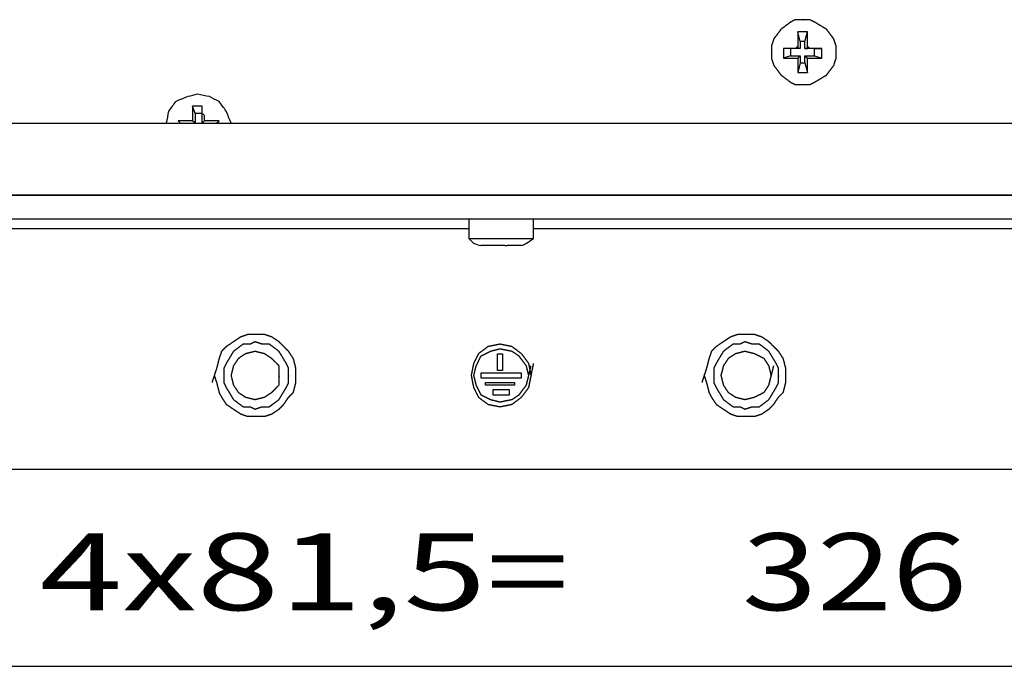
# Model space of a CAD drawing. Units: millimetres. Extents: x 0 to 595, y -1 to 420.
# Drawn here: x 152 to 186, y 59 to 82 of the extents above; entities that cross this region are included whole.
import ezdxf

# ---------------------------------------------------------------- set-up
doc = ezdxf.new("R2010")
doc.units = ezdxf.units.MM
doc.layers.add('3', color=7, linetype='CONTINUOUS', true_color=0xffffff)
doc.layers.add('4', color=7, linetype='CONTINUOUS', true_color=0xffffff)
doc.styles.add('DEFAULT', font='simplex.shx')

msp = doc.modelspace()

# ---------------------------------------------------------------- linework, layer by layer
at = {"layer": '3', "color": 7, "linetype": 'Continuous'}
for p, q in [((179, 81.083), (178.917, 81.417)), ((179.167, 81.083), (179.25, 81.417)), ((179, 81.083), (179, 80.833)), ((179.167, 81.083), (179, 81.083)), ((179.167, 80.833), (179.167, 81.083)), ((178.667, 80.833), (178.417, 80.833)), ((179, 80.833), (178.667, 80.833)), ((178.667, 80.833), (178.667, 80.583)), ((178.917, 80.917), (178.833, 80.833)), ((178.917, 80.833), (178.833, 80.833)), ((178.917, 80.917), (178.917, 80.833)), ((179, 80.833), (178.917, 80.833)), ((179.5, 80.833), (179.167, 80.833)), ((179.167, 80.833), (179.25, 80.833)), ((179.333, 80.833), (179.25, 80.917)), ((179.25, 80.833), (179.25, 80.917)), ((179.333, 80.833), (179.25, 80.833)), ((179.5, 80.833), (179.75, 80.833)), ((179.5, 80.583), (179.5, 80.833)), ((178.667, 80.583), (178.417, 80.5)), ((178.667, 80.583), (179, 80.583)), ((178.833, 80.5), (178.917, 80.5)), ((178.833, 80.5), (178.917, 80.5)), ((179, 80.583), (178.917, 80.5)), ((179, 80.333), (178.917, 80)), ((179, 80.583), (179, 80.333)), ((179, 80.333), (179.167, 80.333)), ((179.167, 80.333), (179.167, 80.583)), ((179.167, 80.583), (179.25, 80.5)), ((179.167, 80.583), (179.5, 80.583)), ((179.167, 80.333), (179.25, 80)), ((179.25, 80.5), (179.333, 80.5)), ((179.25, 80.5), (179.333, 80.5)), ((179.5, 80.583), (179.75, 80.5)), ((158, 78.583), (157.917, 78.833)), ((158, 78.583), (158, 78.25)), ((158.25, 78.583), (158, 78.583)), ((158.25, 78.583), (158.25, 78.833)), ((158.25, 78.25), (158.25, 78.583)), ((108.917, 78.25), (228.25, 78.25)), ((109, 78.25), (228.167, 78.25)), ((157.5, 78.25), (157.417, 78.333)), ((158, 78.25), (157.917, 78.333)), ((158.25, 78.25), (158.333, 78.333)), ((158.75, 78.25), (158.833, 78.333)), ((102, 75.75), (235.25, 75.75)), ((235.167, 75.75), (102.083, 75.75)), ((235.25, 74.917), (102, 74.917)), ((235.167, 74.917), (102.083, 74.917)), ((167.5, 74.917), (167.5, 74.25)), ((167.5, 74.917), (167.5, 74.25)), ((169.75, 74.25), (169.75, 74.917)), ((169.75, 74.25), (169.75, 74.917)), ((167.5, 74.583), (132.917, 74.583)), ((167.5, 74.583), (132.917, 74.583)), ((204.333, 74.583), (169.75, 74.583)), ((204.333, 74.583), (169.75, 74.583)), ((168.75, 74), (168.833, 74)), ((168.75, 74), (168.833, 74)), ((168.5, 69.667), (168.5, 70.25)), ((168.5, 70.25), (168.667, 70.25)), ((168.5, 70.25), (168.667, 70.25)), ((168.5, 69.667), (168.5, 70.25)), ((168.667, 70.25), (168.667, 69.667)), ((168.667, 70.25), (168.667, 69.667)), ((167.917, 69.583), (167.917, 69.417)), ((169.333, 69.583), (167.917, 69.583)), ((169.333, 69.583), (167.917, 69.583)), ((167.917, 69.583), (167.917, 69.417)), ((167.917, 69.417), (169.333, 69.417)), ((167.917, 69.417), (169.333, 69.417)), ((168.667, 69.667), (168.5, 69.667)), ((168.667, 69.667), (168.5, 69.667)), ((169.333, 69.417), (169.333, 69.583)), ((169.333, 69.417), (169.333, 69.583)), ((168.083, 69.25), (169.083, 69.25)), ((168.083, 69.167), (168.083, 69.25)), ((168.083, 69.25), (169.083, 69.25)), ((168.083, 69.167), (168.083, 69.25)), ((169.083, 69.167), (168.083, 69.167)), ((169.083, 69.167), (168.083, 69.167)), ((169.083, 69.25), (169.083, 69.167)), ((169.083, 69.25), (169.083, 69.167)), ((168.333, 69), (168.333, 68.833)), ((168.917, 69), (168.333, 69)), ((168.333, 69), (168.333, 68.833)), ((168.917, 69), (168.333, 69)), ((168.333, 68.833), (168.917, 68.833)), ((168.333, 68.833), (168.917, 68.833)), ((168.917, 68.833), (168.917, 69)), ((168.917, 68.833), (168.917, 69)), ((119.583, 66.25), (217.667, 66.25)), ((119.583, 66.25), (217.667, 66.25)), ((122.417, 59.417), (214.833, 59.417))]:
    msp.add_line(p, q, dxfattribs=at)
for points, knots in [([(179.167, 81.833), (179, 81.833), (178.917, 81.833), (178.833, 81.833), (178.778, 81.806), (178.722, 81.778), (178.667, 81.75), (178.556, 81.667), (178.444, 81.583), (178.333, 81.5), (178.25, 81.389), (178.167, 81.278), (178.083, 81.167), (178.056, 81.083), (178.028, 81), (178, 80.917), (178, 80.833), (178, 80.75), (178, 80.611), (178, 80.556), (178, 80.5), (178.028, 80.417), (178.056, 80.333), (178.083, 80.25), (178.167, 80.139), (178.25, 80.028), (178.333, 79.917), (178.444, 79.833), (178.556, 79.75), (178.667, 79.667), (178.722, 79.639), (178.778, 79.611), (178.833, 79.583), (178.917, 79.583), (179, 79.583), (179.167, 79.583), (179.25, 79.583), (179.333, 79.583), (179.389, 79.611), (179.444, 79.639), (179.5, 79.667), (179.639, 79.75), (179.778, 79.833), (179.917, 79.917), (180, 80.028), (180.083, 80.139), (180.167, 80.25), (180.194, 80.333), (180.222, 80.417), (180.25, 80.5), (180.25, 80.556), (180.25, 80.611), (180.25, 80.75), (180.25, 80.833), (180.25, 80.917), (180.222, 81), (180.194, 81.083), (180.167, 81.167), (180.083, 81.278), (180, 81.389), (179.917, 81.5), (179.778, 81.583), (179.639, 81.667), (179.5, 81.75), (179.444, 81.778), (179.389, 81.806), (179.333, 81.833), (179.25, 81.833), (179.167, 81.833), (179, 81.833)], [-0.035188, -0.035188, 0, 0, 0.035188, 0.035188, 0.035188, 0.061416, 0.061416, 0.061416, 0.120064, 0.120064, 0.120064, 0.178711, 0.178711, 0.178711, 0.215803, 0.215803, 0.215803, 0.250991, 0.250991, 0.27445, 0.27445, 0.27445, 0.311542, 0.311542, 0.311542, 0.37019, 0.37019, 0.37019, 0.428837, 0.428837, 0.428837, 0.455065, 0.455065, 0.455065, 0.490253, 0.490253, 0.525442, 0.525442, 0.525442, 0.55167, 0.55167, 0.55167, 0.620064, 0.620064, 0.620064, 0.678711, 0.678711, 0.678711, 0.715803, 0.715803, 0.715803, 0.739262, 0.739262, 0.77445, 0.77445, 0.77445, 0.811542, 0.811542, 0.811542, 0.87019, 0.87019, 0.87019, 0.938584, 0.938584, 0.938584, 0.964812, 0.964812, 0.964812, 1, 1, 1.035188, 1.035188]), ([(178.917, 81.417), (178.917, 81.361), (178.917, 81.306), (178.917, 81.222), (178.917, 81.194), (178.917, 81.139), (178.917, 81.111), (178.917, 81.056), (178.917, 81.028), (178.917, 80.972), (178.917, 80.944), (178.917, 80.917)], [0, 0, 0, 0, 0.333333, 0.333333, 0.5, 0.5, 0.666667, 0.666667, 0.833333, 0.833333, 1, 1, 1, 1]), ([(179.25, 81.417), (179.222, 81.417), (179.194, 81.417), (179.139, 81.417), (179.111, 81.417), (179.056, 81.417), (179.028, 81.417), (178.972, 81.417), (178.944, 81.417), (178.917, 81.417)], [0, 0, 0, 0, 0.25, 0.25, 0.5, 0.5, 0.75, 0.75, 1, 1, 1, 1]), ([(179.25, 80.917), (179.25, 80.944), (179.25, 80.972), (179.25, 81.028), (179.25, 81.056), (179.25, 81.111), (179.25, 81.139), (179.25, 81.194), (179.25, 81.222), (179.25, 81.306), (179.25, 81.361), (179.25, 81.417)], [0, 0, 0, 0, 0.166667, 0.166667, 0.333333, 0.333333, 0.5, 0.5, 0.666667, 0.666667, 1, 1, 1, 1]), ([(178.833, 80.833), (178.806, 80.833), (178.778, 80.833), (178.722, 80.833), (178.694, 80.833), (178.611, 80.833), (178.556, 80.833), (178.472, 80.833), (178.444, 80.833), (178.417, 80.833)], [0, 0, 0, 0, 0.2, 0.2, 0.4, 0.4, 0.8, 0.8, 1, 1, 1, 1]), ([(178.417, 80.833), (178.417, 80.806), (178.417, 80.778), (178.417, 80.722), (178.417, 80.694), (178.417, 80.639), (178.417, 80.611), (178.417, 80.556), (178.417, 80.528), (178.417, 80.5)], [0, 0, 0, 0, 0.25, 0.25, 0.5, 0.5, 0.75, 0.75, 1, 1, 1, 1]), ([(179.75, 80.833), (179.722, 80.833), (179.694, 80.833), (179.639, 80.833), (179.611, 80.833), (179.556, 80.833), (179.528, 80.833), (179.472, 80.833), (179.444, 80.833), (179.389, 80.833), (179.361, 80.833), (179.333, 80.833)], [0, 0, 0, 0, 0.2, 0.2, 0.4, 0.4, 0.6, 0.6, 0.8, 0.8, 1, 1, 1, 1]), ([(179.75, 80.5), (179.75, 80.528), (179.75, 80.556), (179.75, 80.611), (179.75, 80.639), (179.75, 80.694), (179.75, 80.722), (179.75, 80.778), (179.75, 80.806), (179.75, 80.833)], [0, 0, 0, 0, 0.25, 0.25, 0.5, 0.5, 0.75, 0.75, 1, 1, 1, 1]), ([(178.417, 80.5), (178.444, 80.5), (178.472, 80.5), (178.556, 80.5), (178.611, 80.5), (178.694, 80.5), (178.722, 80.5), (178.778, 80.5), (178.806, 80.5), (178.833, 80.5)], [0, 0, 0, 0, 0.2, 0.2, 0.6, 0.6, 0.8, 0.8, 1, 1, 1, 1]), ([(178.917, 80.5), (178.917, 80.472), (178.917, 80.444), (178.917, 80.389), (178.917, 80.361), (178.917, 80.306), (178.917, 80.278), (178.917, 80.222), (178.917, 80.194), (178.917, 80.111), (178.917, 80.056), (178.917, 80)], [0, 0, 0, 0, 0.166667, 0.166667, 0.333333, 0.333333, 0.5, 0.5, 0.666667, 0.666667, 1, 1, 1, 1]), ([(179.25, 80), (179.25, 80.056), (179.25, 80.111), (179.25, 80.194), (179.25, 80.222), (179.25, 80.278), (179.25, 80.306), (179.25, 80.361), (179.25, 80.389), (179.25, 80.444), (179.25, 80.472), (179.25, 80.5)], [0, 0, 0, 0, 0.333333, 0.333333, 0.5, 0.5, 0.666667, 0.666667, 0.833333, 0.833333, 1, 1, 1, 1]), ([(179.333, 80.5), (179.361, 80.5), (179.389, 80.5), (179.444, 80.5), (179.472, 80.5), (179.528, 80.5), (179.556, 80.5), (179.611, 80.5), (179.639, 80.5), (179.694, 80.5), (179.722, 80.5), (179.75, 80.5)], [0, 0, 0, 0, 0.2, 0.2, 0.4, 0.4, 0.6, 0.6, 0.8, 0.8, 1, 1, 1, 1]), ([(178.917, 80), (178.944, 80), (178.972, 80), (179.028, 80), (179.056, 80), (179.111, 80), (179.139, 80), (179.194, 80), (179.222, 80), (179.25, 80)], [0, 0, 0, 0, 0.25, 0.25, 0.5, 0.5, 0.75, 0.75, 1, 1, 1, 1]), ([(158.083, 79.25), (157.972, 79.222), (157.861, 79.194), (157.75, 79.167), (157.611, 79.111), (157.472, 79.056), (157.333, 79), (157.25, 78.889), (157.167, 78.778), (157.083, 78.667), (157.056, 78.528), (157.028, 78.389), (157, 78.25)], [0, 0, 0, 0, 0.210284, 0.210284, 0.210284, 0.484935, 0.484935, 0.484935, 0.739943, 0.739943, 0.739943, 1, 1, 1, 1]), ([(159.25, 78.25), (159.194, 78.389), (159.139, 78.528), (159.083, 78.667), (159, 78.778), (158.917, 78.889), (158.833, 79), (158.722, 79.056), (158.611, 79.111), (158.5, 79.167), (158.361, 79.194), (158.222, 79.222), (158.083, 79.25)], [0, 0, 0, 0, 0.269848, 0.269848, 0.269848, 0.520395, 0.520395, 0.520395, 0.744491, 0.744491, 0.744491, 1, 1, 1, 1]), ([(157.917, 78.833), (157.917, 78.806), (157.917, 78.778), (157.917, 78.694), (157.917, 78.639), (157.917, 78.556), (157.917, 78.528), (157.917, 78.472), (157.917, 78.444), (157.917, 78.389), (157.917, 78.361), (157.917, 78.333)], [0, 0, 0, 0, 0.166667, 0.166667, 0.5, 0.5, 0.666667, 0.666667, 0.833333, 0.833333, 1, 1, 1, 1]), ([(158.25, 78.833), (158.222, 78.833), (158.194, 78.833), (158.139, 78.833), (158.111, 78.833), (158.056, 78.833), (158.028, 78.833), (157.972, 78.833), (157.944, 78.833), (157.917, 78.833)], [0, 0, 0, 0, 0.25, 0.25, 0.5, 0.5, 0.75, 0.75, 1, 1, 1, 1]), ([(158.333, 78.333), (158.333, 78.361), (158.333, 78.389), (158.333, 78.444), (158.333, 78.472), (158.333, 78.5), (158.306, 78.528), (158.278, 78.556), (158.25, 78.583), (158.25, 78.639), (158.25, 78.694), (158.25, 78.778), (158.25, 78.806), (158.25, 78.833)], [0, 0, 0, 0, 0.155904, 0.155904, 0.311808, 0.311808, 0.311808, 0.532289, 0.532289, 0.532289, 0.844096, 0.844096, 1, 1, 1, 1]), ([(157.917, 78.333), (157.889, 78.333), (157.861, 78.333), (157.806, 78.333), (157.778, 78.333), (157.722, 78.333), (157.694, 78.333), (157.639, 78.333), (157.611, 78.333), (157.528, 78.333), (157.472, 78.333), (157.417, 78.333)], [0, 0, 0, 0, 0.166667, 0.166667, 0.333333, 0.333333, 0.5, 0.5, 0.666667, 0.666667, 1, 1, 1, 1]), ([(158.833, 78.333), (158.778, 78.333), (158.722, 78.333), (158.639, 78.333), (158.611, 78.333), (158.556, 78.333), (158.528, 78.333), (158.472, 78.333), (158.444, 78.333), (158.389, 78.333), (158.361, 78.333), (158.333, 78.333)], [0, 0, 0, 0, 0.333333, 0.333333, 0.5, 0.5, 0.666667, 0.666667, 0.833333, 0.833333, 1, 1, 1, 1]), ([(167.5, 74.25), (167.556, 74.25), (167.611, 74.25), (167.806, 74.25), (167.944, 74.25), (168.25, 74.25), (168.417, 74.25), (168.583, 74.25)], [0, 0, 0, 0, 0.153846, 0.153846, 0.538462, 0.538462, 1, 1, 1, 1]), ([(167.5, 74.25), (167.556, 74.25), (167.611, 74.25), (167.806, 74.25), (167.944, 74.25), (168.25, 74.25), (168.417, 74.25), (168.583, 74.25)], [0, 0, 0, 0, 0.153846, 0.153846, 0.538462, 0.538462, 1, 1, 1, 1]), ([(167.5, 74.25), (167.556, 74.194), (167.611, 74.139), (167.667, 74.083), (167.75, 74.056), (167.833, 74.028), (167.917, 74)], [0, 0, 0, 0, 0.472136, 0.472136, 0.472136, 1, 1, 1, 1]), ([(167.5, 74.25), (167.556, 74.194), (167.611, 74.139), (167.667, 74.083), (167.75, 74.056), (167.833, 74.028), (167.917, 74)], [0, 0, 0, 0, 0.472136, 0.472136, 0.472136, 1, 1, 1, 1]), ([(168.583, 74.25), (168.778, 74.25), (168.972, 74.25), (169.306, 74.25), (169.444, 74.25), (169.639, 74.25), (169.694, 74.25), (169.75, 74.25)], [0, 0, 0, 0, 0.5, 0.5, 0.857143, 0.857143, 1, 1, 1, 1]), ([(168.583, 74.25), (168.778, 74.25), (168.972, 74.25), (169.306, 74.25), (169.444, 74.25), (169.639, 74.25), (169.694, 74.25), (169.75, 74.25)], [0, 0, 0, 0, 0.5, 0.5, 0.857143, 0.857143, 1, 1, 1, 1]), ([(169.333, 74), (169.389, 74.028), (169.444, 74.056), (169.5, 74.083), (169.583, 74.139), (169.667, 74.194), (169.75, 74.25)], [0, 0, 0, 0, 0.382782, 0.382782, 0.382782, 1, 1, 1, 1]), ([(169.333, 74), (169.389, 74.028), (169.444, 74.056), (169.5, 74.083), (169.583, 74.139), (169.667, 74.194), (169.75, 74.25)], [0, 0, 0, 0, 0.382782, 0.382782, 0.382782, 1, 1, 1, 1]), ([(168.417, 74), (168.389, 74), (168.361, 74), (168.306, 74), (168.278, 74), (168.222, 74), (168.194, 74), (168.111, 74), (168.056, 74), (167.972, 74), (167.944, 74), (167.917, 74)], [0, 0, 0, 0, 0.166667, 0.166667, 0.333333, 0.333333, 0.5, 0.5, 0.833333, 0.833333, 1, 1, 1, 1]), ([(168.417, 74), (168.389, 74), (168.361, 74), (168.306, 74), (168.278, 74), (168.222, 74), (168.194, 74), (168.111, 74), (168.056, 74), (167.972, 74), (167.944, 74), (167.917, 74)], [0, 0, 0, 0, 0.166667, 0.166667, 0.333333, 0.333333, 0.5, 0.5, 0.833333, 0.833333, 1, 1, 1, 1]), ([(168.75, 74), (168.722, 74), (168.694, 74), (168.639, 74), (168.611, 74), (168.556, 74), (168.528, 74), (168.472, 74), (168.444, 74), (168.417, 74)], [0, 0, 0, 0, 0.25, 0.25, 0.5, 0.5, 0.75, 0.75, 1, 1, 1, 1]), ([(168.75, 74), (168.722, 74), (168.694, 74), (168.639, 74), (168.611, 74), (168.556, 74), (168.528, 74), (168.472, 74), (168.444, 74), (168.417, 74)], [0, 0, 0, 0, 0.25, 0.25, 0.5, 0.5, 0.75, 0.75, 1, 1, 1, 1]), ([(169.333, 74), (169.278, 74), (169.222, 74), (169.139, 74), (169.111, 74), (169.056, 74), (169.028, 74), (168.972, 74), (168.944, 74), (168.889, 74), (168.861, 74), (168.833, 74)], [0, 0, 0, 0, 0.333333, 0.333333, 0.5, 0.5, 0.666667, 0.666667, 0.833333, 0.833333, 1, 1, 1, 1]), ([(169.333, 74), (169.278, 74), (169.222, 74), (169.139, 74), (169.111, 74), (169.056, 74), (169.028, 74), (168.972, 74), (168.944, 74), (168.889, 74), (168.861, 74), (168.833, 74)], [0, 0, 0, 0, 0.333333, 0.333333, 0.5, 0.5, 0.666667, 0.666667, 0.833333, 0.833333, 1, 1, 1, 1]), ([(158.667, 69.5), (158.694, 69.417), (158.722, 69.333), (158.75, 69.25), (158.778, 69.139), (158.806, 69.028), (158.833, 68.917), (158.861, 68.861), (158.889, 68.806), (158.917, 68.75), (158.972, 68.667), (159.028, 68.583), (159.083, 68.5), (159.167, 68.444), (159.25, 68.389), (159.417, 68.278), (159.5, 68.222), (159.583, 68.167), (159.667, 68.139), (159.75, 68.111), (159.833, 68.083), (159.917, 68.083), (160, 68.083), (160.194, 68.083), (160.306, 68.083), (160.417, 68.083), (160.5, 68.111), (160.583, 68.139), (160.667, 68.167), (160.75, 68.222), (160.833, 68.278), (160.917, 68.333), (160.972, 68.389), (161.028, 68.444), (161.083, 68.5), (161.139, 68.583), (161.194, 68.667), (161.25, 68.75), (161.306, 68.806), (161.361, 68.861), (161.417, 68.917), (161.444, 69.028), (161.472, 69.139), (161.5, 69.25), (161.5, 69.333), (161.5, 69.417), (161.5, 69.583), (161.5, 69.667), (161.5, 69.75), (161.472, 69.861), (161.444, 69.972), (161.417, 70.083), (161.361, 70.167), (161.306, 70.25), (161.25, 70.333), (161.194, 70.389), (161.139, 70.444), (161.028, 70.556), (160.972, 70.611), (160.917, 70.667), (160.833, 70.722), (160.75, 70.778), (160.667, 70.833), (160.583, 70.861), (160.5, 70.889), (160.417, 70.917), (160.306, 70.917), (160.194, 70.917), (160, 70.917), (159.917, 70.917), (159.833, 70.917), (159.75, 70.889), (159.667, 70.861), (159.583, 70.833), (159.5, 70.778), (159.417, 70.722), (159.25, 70.611), (159.167, 70.556), (159.083, 70.5), (159.028, 70.444), (158.972, 70.389), (158.917, 70.333), (158.889, 70.25), (158.861, 70.167), (158.833, 70.083), (158.806, 69.972), (158.778, 69.861), (158.75, 69.75), (158.722, 69.667), (158.694, 69.583), (158.667, 69.5)], [-0.029428, 0, 0, 0, 0.029428, 0.029428, 0.029428, 0.067798, 0.067798, 0.067798, 0.088607, 0.088607, 0.088607, 0.122161, 0.122161, 0.122161, 0.155715, 0.155715, 0.189268, 0.189268, 0.189268, 0.218697, 0.218697, 0.218697, 0.246615, 0.246615, 0.283839, 0.283839, 0.283839, 0.313268, 0.313268, 0.313268, 0.346821, 0.346821, 0.346821, 0.373143, 0.373143, 0.373143, 0.406696, 0.406696, 0.406696, 0.433018, 0.433018, 0.433018, 0.471388, 0.471388, 0.471388, 0.499306, 0.499306, 0.527225, 0.527225, 0.527225, 0.565595, 0.565595, 0.565595, 0.599148, 0.599148, 0.599148, 0.62547, 0.62547, 0.651791, 0.651791, 0.651791, 0.685345, 0.685345, 0.685345, 0.714773, 0.714773, 0.714773, 0.751998, 0.751998, 0.779916, 0.779916, 0.779916, 0.809344, 0.809344, 0.809344, 0.842898, 0.842898, 0.876452, 0.876452, 0.876452, 0.902773, 0.902773, 0.902773, 0.932202, 0.932202, 0.932202, 0.970572, 0.970572, 0.970572, 1, 1, 1, 1.029428]), ([(158.667, 69.5), (158.694, 69.417), (158.722, 69.333), (158.75, 69.25), (158.778, 69.139), (158.806, 69.028), (158.833, 68.917), (158.861, 68.861), (158.889, 68.806), (158.917, 68.75), (158.972, 68.667), (159.028, 68.583), (159.083, 68.5), (159.167, 68.444), (159.25, 68.389), (159.417, 68.278), (159.5, 68.222), (159.583, 68.167), (159.667, 68.139), (159.75, 68.111), (159.833, 68.083), (159.917, 68.083), (160, 68.083), (160.194, 68.083), (160.306, 68.083), (160.417, 68.083), (160.5, 68.111), (160.583, 68.139), (160.667, 68.167), (160.75, 68.222), (160.833, 68.278), (160.917, 68.333), (160.972, 68.389), (161.028, 68.444), (161.083, 68.5), (161.139, 68.583), (161.194, 68.667), (161.25, 68.75), (161.306, 68.806), (161.361, 68.861), (161.417, 68.917), (161.444, 69.028), (161.472, 69.139), (161.5, 69.25), (161.5, 69.333), (161.5, 69.417), (161.5, 69.583), (161.5, 69.667), (161.5, 69.75), (161.472, 69.861), (161.444, 69.972), (161.417, 70.083), (161.361, 70.167), (161.306, 70.25), (161.25, 70.333), (161.194, 70.389), (161.139, 70.444), (161.028, 70.556), (160.972, 70.611), (160.917, 70.667), (160.833, 70.722), (160.75, 70.778), (160.667, 70.833), (160.583, 70.861), (160.5, 70.889), (160.417, 70.917), (160.306, 70.917), (160.194, 70.917), (160, 70.917), (159.917, 70.917), (159.833, 70.917), (159.75, 70.889), (159.667, 70.861), (159.583, 70.833), (159.5, 70.778), (159.417, 70.722), (159.25, 70.611), (159.167, 70.556), (159.083, 70.5), (159.028, 70.444), (158.972, 70.389), (158.917, 70.333), (158.889, 70.25), (158.861, 70.167), (158.833, 70.083), (158.806, 69.972), (158.778, 69.861), (158.75, 69.75), (158.722, 69.667), (158.694, 69.583), (158.667, 69.5)], [-0.029428, 0, 0, 0, 0.029428, 0.029428, 0.029428, 0.067798, 0.067798, 0.067798, 0.088607, 0.088607, 0.088607, 0.122161, 0.122161, 0.122161, 0.155715, 0.155715, 0.189268, 0.189268, 0.189268, 0.218697, 0.218697, 0.218697, 0.246615, 0.246615, 0.283839, 0.283839, 0.283839, 0.313268, 0.313268, 0.313268, 0.346821, 0.346821, 0.346821, 0.373143, 0.373143, 0.373143, 0.406696, 0.406696, 0.406696, 0.433018, 0.433018, 0.433018, 0.471388, 0.471388, 0.471388, 0.499306, 0.499306, 0.527225, 0.527225, 0.527225, 0.565595, 0.565595, 0.565595, 0.599148, 0.599148, 0.599148, 0.62547, 0.62547, 0.651791, 0.651791, 0.651791, 0.685345, 0.685345, 0.685345, 0.714773, 0.714773, 0.714773, 0.751998, 0.751998, 0.779916, 0.779916, 0.779916, 0.809344, 0.809344, 0.809344, 0.842898, 0.842898, 0.876452, 0.876452, 0.876452, 0.902773, 0.902773, 0.902773, 0.932202, 0.932202, 0.932202, 0.970572, 0.970572, 0.970572, 1, 1, 1, 1.029428]), ([(175.667, 69.5), (175.694, 69.417), (175.722, 69.333), (175.75, 69.25), (175.778, 69.139), (175.806, 69.028), (175.833, 68.917), (175.861, 68.861), (175.889, 68.806), (175.917, 68.75), (175.972, 68.667), (176.028, 68.583), (176.083, 68.5), (176.167, 68.444), (176.25, 68.389), (176.417, 68.278), (176.5, 68.222), (176.583, 68.167), (176.667, 68.139), (176.75, 68.111), (176.833, 68.083), (176.917, 68.083), (177, 68.083), (177.194, 68.083), (177.306, 68.083), (177.417, 68.083), (177.5, 68.111), (177.583, 68.139), (177.667, 68.167), (177.75, 68.222), (177.833, 68.278), (177.917, 68.333), (177.972, 68.389), (178.028, 68.444), (178.083, 68.5), (178.139, 68.583), (178.194, 68.667), (178.25, 68.75), (178.306, 68.806), (178.361, 68.861), (178.417, 68.917), (178.444, 69.028), (178.472, 69.139), (178.5, 69.25), (178.5, 69.333), (178.5, 69.417), (178.5, 69.583), (178.5, 69.667), (178.5, 69.75), (178.472, 69.861), (178.444, 69.972), (178.417, 70.083), (178.361, 70.167), (178.306, 70.25), (178.25, 70.333), (178.194, 70.389), (178.139, 70.444), (178.028, 70.556), (177.972, 70.611), (177.917, 70.667), (177.833, 70.722), (177.75, 70.778), (177.667, 70.833), (177.583, 70.861), (177.5, 70.889), (177.417, 70.917), (177.306, 70.917), (177.194, 70.917), (177, 70.917), (176.917, 70.917), (176.833, 70.917), (176.75, 70.889), (176.667, 70.861), (176.583, 70.833), (176.5, 70.778), (176.417, 70.722), (176.25, 70.611), (176.167, 70.556), (176.083, 70.5), (176.028, 70.444), (175.972, 70.389), (175.917, 70.333), (175.889, 70.25), (175.861, 70.167), (175.833, 70.083), (175.806, 69.972), (175.778, 69.861), (175.75, 69.75), (175.722, 69.667), (175.694, 69.583), (175.667, 69.5)], [-0.029428, 0, 0, 0, 0.029428, 0.029428, 0.029428, 0.067798, 0.067798, 0.067798, 0.088607, 0.088607, 0.088607, 0.122161, 0.122161, 0.122161, 0.155715, 0.155715, 0.189268, 0.189268, 0.189268, 0.218697, 0.218697, 0.218697, 0.246615, 0.246615, 0.283839, 0.283839, 0.283839, 0.313268, 0.313268, 0.313268, 0.346821, 0.346821, 0.346821, 0.373143, 0.373143, 0.373143, 0.406696, 0.406696, 0.406696, 0.433018, 0.433018, 0.433018, 0.471388, 0.471388, 0.471388, 0.499306, 0.499306, 0.527225, 0.527225, 0.527225, 0.565595, 0.565595, 0.565595, 0.599148, 0.599148, 0.599148, 0.62547, 0.62547, 0.651791, 0.651791, 0.651791, 0.685345, 0.685345, 0.685345, 0.714773, 0.714773, 0.714773, 0.751998, 0.751998, 0.779916, 0.779916, 0.779916, 0.809344, 0.809344, 0.809344, 0.842898, 0.842898, 0.876452, 0.876452, 0.876452, 0.902773, 0.902773, 0.902773, 0.932202, 0.932202, 0.932202, 0.970572, 0.970572, 0.970572, 1, 1, 1, 1.029428]), ([(175.667, 69.5), (175.694, 69.417), (175.722, 69.333), (175.75, 69.25), (175.778, 69.139), (175.806, 69.028), (175.833, 68.917), (175.861, 68.861), (175.889, 68.806), (175.917, 68.75), (175.972, 68.667), (176.028, 68.583), (176.083, 68.5), (176.167, 68.444), (176.25, 68.389), (176.417, 68.278), (176.5, 68.222), (176.583, 68.167), (176.667, 68.139), (176.75, 68.111), (176.833, 68.083), (176.917, 68.083), (177, 68.083), (177.194, 68.083), (177.306, 68.083), (177.417, 68.083), (177.5, 68.111), (177.583, 68.139), (177.667, 68.167), (177.75, 68.222), (177.833, 68.278), (177.917, 68.333), (177.972, 68.389), (178.028, 68.444), (178.083, 68.5), (178.139, 68.583), (178.194, 68.667), (178.25, 68.75), (178.306, 68.806), (178.361, 68.861), (178.417, 68.917), (178.444, 69.028), (178.472, 69.139), (178.5, 69.25), (178.5, 69.333), (178.5, 69.417), (178.5, 69.583), (178.5, 69.667), (178.5, 69.75), (178.472, 69.861), (178.444, 69.972), (178.417, 70.083), (178.361, 70.167), (178.306, 70.25), (178.25, 70.333), (178.194, 70.389), (178.139, 70.444), (178.028, 70.556), (177.972, 70.611), (177.917, 70.667), (177.833, 70.722), (177.75, 70.778), (177.667, 70.833), (177.583, 70.861), (177.5, 70.889), (177.417, 70.917), (177.306, 70.917), (177.194, 70.917), (177, 70.917), (176.917, 70.917), (176.833, 70.917), (176.75, 70.889), (176.667, 70.861), (176.583, 70.833), (176.5, 70.778), (176.417, 70.722), (176.25, 70.611), (176.167, 70.556), (176.083, 70.5), (176.028, 70.444), (175.972, 70.389), (175.917, 70.333), (175.889, 70.25), (175.861, 70.167), (175.833, 70.083), (175.806, 69.972), (175.778, 69.861), (175.75, 69.75), (175.722, 69.667), (175.694, 69.583), (175.667, 69.5)], [-0.029428, 0, 0, 0, 0.029428, 0.029428, 0.029428, 0.067798, 0.067798, 0.067798, 0.088607, 0.088607, 0.088607, 0.122161, 0.122161, 0.122161, 0.155715, 0.155715, 0.189268, 0.189268, 0.189268, 0.218697, 0.218697, 0.218697, 0.246615, 0.246615, 0.283839, 0.283839, 0.283839, 0.313268, 0.313268, 0.313268, 0.346821, 0.346821, 0.346821, 0.373143, 0.373143, 0.373143, 0.406696, 0.406696, 0.406696, 0.433018, 0.433018, 0.433018, 0.471388, 0.471388, 0.471388, 0.499306, 0.499306, 0.527225, 0.527225, 0.527225, 0.565595, 0.565595, 0.565595, 0.599148, 0.599148, 0.599148, 0.62547, 0.62547, 0.651791, 0.651791, 0.651791, 0.685345, 0.685345, 0.685345, 0.714773, 0.714773, 0.714773, 0.751998, 0.751998, 0.779916, 0.779916, 0.779916, 0.809344, 0.809344, 0.809344, 0.842898, 0.842898, 0.876452, 0.876452, 0.876452, 0.902773, 0.902773, 0.902773, 0.932202, 0.932202, 0.932202, 0.970572, 0.970572, 0.970572, 1, 1, 1, 1.029428]), ([(161.25, 69.417), (161.25, 69.583), (161.25, 69.667), (161.25, 69.75), (161.222, 69.806), (161.194, 69.861), (161.167, 69.917), (161.083, 70.056), (161, 70.194), (160.917, 70.333), (160.806, 70.417), (160.694, 70.5), (160.583, 70.583), (160.5, 70.583), (160.417, 70.583), (160.333, 70.583), (160.25, 70.611), (160.167, 70.639), (160.083, 70.667), (160.028, 70.639), (159.972, 70.611), (159.917, 70.583), (159.833, 70.583), (159.75, 70.583), (159.667, 70.583), (159.556, 70.5), (159.444, 70.417), (159.333, 70.333), (159.25, 70.194), (159.167, 70.056), (159.083, 69.917), (159.056, 69.861), (159.028, 69.806), (159, 69.75), (159, 69.667), (159, 69.583), (159, 69.417), (159, 69.333), (159, 69.25), (159.028, 69.194), (159.056, 69.139), (159.083, 69.083), (159.167, 68.944), (159.25, 68.806), (159.333, 68.667), (159.444, 68.583), (159.556, 68.5), (159.667, 68.417), (159.75, 68.417), (159.833, 68.417), (159.917, 68.417), (159.972, 68.389), (160.028, 68.361), (160.083, 68.333), (160.167, 68.361), (160.25, 68.389), (160.333, 68.417), (160.417, 68.417), (160.5, 68.417), (160.583, 68.417), (160.694, 68.5), (160.806, 68.583), (160.917, 68.667), (161, 68.806), (161.083, 68.944), (161.167, 69.083), (161.194, 69.139), (161.222, 69.194), (161.25, 69.25), (161.25, 69.333), (161.25, 69.417), (161.25, 69.583)], [-0.034457, -0.034457, 0, 0, 0.034457, 0.034457, 0.034457, 0.06014, 0.06014, 0.06014, 0.127112, 0.127112, 0.127112, 0.184541, 0.184541, 0.184541, 0.218998, 0.218998, 0.218998, 0.255319, 0.255319, 0.255319, 0.281002, 0.281002, 0.281002, 0.315459, 0.315459, 0.315459, 0.372888, 0.372888, 0.372888, 0.43986, 0.43986, 0.43986, 0.465543, 0.465543, 0.465543, 0.5, 0.5, 0.534457, 0.534457, 0.534457, 0.56014, 0.56014, 0.56014, 0.627112, 0.627112, 0.627112, 0.684541, 0.684541, 0.684541, 0.718998, 0.718998, 0.718998, 0.744681, 0.744681, 0.744681, 0.781002, 0.781002, 0.781002, 0.815459, 0.815459, 0.815459, 0.872888, 0.872888, 0.872888, 0.93986, 0.93986, 0.93986, 0.965543, 0.965543, 0.965543, 1, 1, 1.034457, 1.034457]), ([(161.25, 69.417), (161.25, 69.583), (161.25, 69.667), (161.25, 69.75), (161.222, 69.806), (161.194, 69.861), (161.167, 69.917), (161.083, 70.056), (161, 70.194), (160.917, 70.333), (160.806, 70.417), (160.694, 70.5), (160.583, 70.583), (160.5, 70.583), (160.417, 70.583), (160.333, 70.583), (160.25, 70.611), (160.167, 70.639), (160.083, 70.667), (160.028, 70.639), (159.972, 70.611), (159.917, 70.583), (159.833, 70.583), (159.75, 70.583), (159.667, 70.583), (159.556, 70.5), (159.444, 70.417), (159.333, 70.333), (159.25, 70.194), (159.167, 70.056), (159.083, 69.917), (159.056, 69.861), (159.028, 69.806), (159, 69.75), (159, 69.667), (159, 69.583), (159, 69.417), (159, 69.333), (159, 69.25), (159.028, 69.194), (159.056, 69.139), (159.083, 69.083), (159.167, 68.944), (159.25, 68.806), (159.333, 68.667), (159.444, 68.583), (159.556, 68.5), (159.667, 68.417), (159.75, 68.417), (159.833, 68.417), (159.917, 68.417), (159.972, 68.389), (160.028, 68.361), (160.083, 68.333), (160.167, 68.361), (160.25, 68.389), (160.333, 68.417), (160.417, 68.417), (160.5, 68.417), (160.583, 68.417), (160.694, 68.5), (160.806, 68.583), (160.917, 68.667), (161, 68.806), (161.083, 68.944), (161.167, 69.083), (161.194, 69.139), (161.222, 69.194), (161.25, 69.25), (161.25, 69.333), (161.25, 69.417), (161.25, 69.583)], [-0.034457, -0.034457, 0, 0, 0.034457, 0.034457, 0.034457, 0.06014, 0.06014, 0.06014, 0.127112, 0.127112, 0.127112, 0.184541, 0.184541, 0.184541, 0.218998, 0.218998, 0.218998, 0.255319, 0.255319, 0.255319, 0.281002, 0.281002, 0.281002, 0.315459, 0.315459, 0.315459, 0.372888, 0.372888, 0.372888, 0.43986, 0.43986, 0.43986, 0.465543, 0.465543, 0.465543, 0.5, 0.5, 0.534457, 0.534457, 0.534457, 0.56014, 0.56014, 0.56014, 0.627112, 0.627112, 0.627112, 0.684541, 0.684541, 0.684541, 0.718998, 0.718998, 0.718998, 0.744681, 0.744681, 0.744681, 0.781002, 0.781002, 0.781002, 0.815459, 0.815459, 0.815459, 0.872888, 0.872888, 0.872888, 0.93986, 0.93986, 0.93986, 0.965543, 0.965543, 0.965543, 1, 1, 1.034457, 1.034457]), ([(169.667, 69.5), (169.639, 69.639), (169.611, 69.778), (169.583, 69.917), (169.5, 70.028), (169.417, 70.139), (169.333, 70.25), (169.222, 70.333), (169.111, 70.417), (169, 70.5), (168.861, 70.528), (168.722, 70.556), (168.583, 70.583), (168.444, 70.556), (168.306, 70.528), (168.167, 70.5), (168.056, 70.417), (167.944, 70.333), (167.833, 70.25), (167.778, 70.139), (167.722, 70.028), (167.667, 69.917), (167.639, 69.778), (167.611, 69.639), (167.583, 69.5), (167.611, 69.361), (167.639, 69.222), (167.667, 69.083), (167.722, 68.972), (167.778, 68.861), (167.833, 68.75), (167.944, 68.667), (168.056, 68.583), (168.167, 68.5), (168.306, 68.472), (168.444, 68.444), (168.583, 68.417), (168.722, 68.444), (168.861, 68.472), (169, 68.5), (169.111, 68.583), (169.222, 68.667), (169.333, 68.75), (169.417, 68.861), (169.5, 68.972), (169.583, 69.083), (169.611, 69.222), (169.639, 69.361), (169.667, 69.5)], [-0.063948, 0, 0, 0, 0.063948, 0.063948, 0.063948, 0.126655, 0.126655, 0.126655, 0.189362, 0.189362, 0.189362, 0.25331, 0.25331, 0.25331, 0.317258, 0.317258, 0.317258, 0.379965, 0.379965, 0.379965, 0.436052, 0.436052, 0.436052, 0.5, 0.5, 0.5, 0.563948, 0.563948, 0.563948, 0.620035, 0.620035, 0.620035, 0.682742, 0.682742, 0.682742, 0.74669, 0.74669, 0.74669, 0.810638, 0.810638, 0.810638, 0.873345, 0.873345, 0.873345, 0.936052, 0.936052, 0.936052, 1, 1, 1, 1.063948]), ([(169.667, 69.5), (169.639, 69.639), (169.611, 69.778), (169.583, 69.917), (169.5, 70.028), (169.417, 70.139), (169.333, 70.25), (169.222, 70.333), (169.111, 70.417), (169, 70.5), (168.861, 70.528), (168.722, 70.556), (168.583, 70.583), (168.444, 70.556), (168.306, 70.528), (168.167, 70.5), (168.056, 70.417), (167.944, 70.333), (167.833, 70.25), (167.778, 70.139), (167.722, 70.028), (167.667, 69.917), (167.639, 69.778), (167.611, 69.639), (167.583, 69.5), (167.611, 69.361), (167.639, 69.222), (167.667, 69.083), (167.722, 68.972), (167.778, 68.861), (167.833, 68.75), (167.944, 68.667), (168.056, 68.583), (168.167, 68.5), (168.306, 68.472), (168.444, 68.444), (168.583, 68.417), (168.722, 68.444), (168.861, 68.472), (169, 68.5), (169.111, 68.583), (169.222, 68.667), (169.333, 68.75), (169.417, 68.861), (169.5, 68.972), (169.583, 69.083), (169.611, 69.222), (169.639, 69.361), (169.667, 69.5)], [-0.063948, 0, 0, 0, 0.063948, 0.063948, 0.063948, 0.126655, 0.126655, 0.126655, 0.189362, 0.189362, 0.189362, 0.25331, 0.25331, 0.25331, 0.317258, 0.317258, 0.317258, 0.379965, 0.379965, 0.379965, 0.436052, 0.436052, 0.436052, 0.5, 0.5, 0.5, 0.563948, 0.563948, 0.563948, 0.620035, 0.620035, 0.620035, 0.682742, 0.682742, 0.682742, 0.74669, 0.74669, 0.74669, 0.810638, 0.810638, 0.810638, 0.873345, 0.873345, 0.873345, 0.936052, 0.936052, 0.936052, 1, 1, 1, 1.063948]), ([(169.583, 69.5), (169.556, 69.611), (169.528, 69.722), (169.5, 69.833), (169.417, 69.944), (169.333, 70.056), (169.25, 70.167), (169.167, 70.222), (169.083, 70.278), (169, 70.333), (168.861, 70.361), (168.722, 70.389), (168.583, 70.417), (168.472, 70.389), (168.361, 70.361), (168.25, 70.333), (168.139, 70.278), (168.028, 70.222), (167.917, 70.167), (167.861, 70.056), (167.806, 69.944), (167.75, 69.833), (167.722, 69.722), (167.694, 69.611), (167.667, 69.5), (167.694, 69.389), (167.722, 69.278), (167.75, 69.167), (167.806, 69.056), (167.861, 68.944), (167.917, 68.833), (168.028, 68.778), (168.139, 68.722), (168.25, 68.667), (168.361, 68.639), (168.472, 68.611), (168.583, 68.583), (168.722, 68.611), (168.861, 68.639), (169, 68.667), (169.083, 68.722), (169.167, 68.778), (169.25, 68.833), (169.333, 68.944), (169.417, 69.056), (169.5, 69.167), (169.528, 69.278), (169.556, 69.389), (169.583, 69.5)], [-0.058871, 0, 0, 0, 0.058871, 0.058871, 0.058871, 0.130262, 0.130262, 0.130262, 0.181744, 0.181744, 0.181744, 0.254549, 0.254549, 0.254549, 0.31342, 0.31342, 0.31342, 0.377275, 0.377275, 0.377275, 0.441129, 0.441129, 0.441129, 0.5, 0.5, 0.5, 0.558871, 0.558871, 0.558871, 0.622725, 0.622725, 0.622725, 0.68658, 0.68658, 0.68658, 0.745451, 0.745451, 0.745451, 0.818256, 0.818256, 0.818256, 0.869738, 0.869738, 0.869738, 0.941129, 0.941129, 0.941129, 1, 1, 1, 1.058871]), ([(169.583, 69.5), (169.556, 69.611), (169.528, 69.722), (169.5, 69.833), (169.417, 69.944), (169.333, 70.056), (169.25, 70.167), (169.167, 70.222), (169.083, 70.278), (169, 70.333), (168.861, 70.361), (168.722, 70.389), (168.583, 70.417), (168.472, 70.389), (168.361, 70.361), (168.25, 70.333), (168.139, 70.278), (168.028, 70.222), (167.917, 70.167), (167.861, 70.056), (167.806, 69.944), (167.75, 69.833), (167.722, 69.722), (167.694, 69.611), (167.667, 69.5), (167.694, 69.389), (167.722, 69.278), (167.75, 69.167), (167.806, 69.056), (167.861, 68.944), (167.917, 68.833), (168.028, 68.778), (168.139, 68.722), (168.25, 68.667), (168.361, 68.639), (168.472, 68.611), (168.583, 68.583), (168.722, 68.611), (168.861, 68.639), (169, 68.667), (169.083, 68.722), (169.167, 68.778), (169.25, 68.833), (169.333, 68.944), (169.417, 69.056), (169.5, 69.167), (169.528, 69.278), (169.556, 69.389), (169.583, 69.5)], [-0.058871, 0, 0, 0, 0.058871, 0.058871, 0.058871, 0.130262, 0.130262, 0.130262, 0.181744, 0.181744, 0.181744, 0.254549, 0.254549, 0.254549, 0.31342, 0.31342, 0.31342, 0.377275, 0.377275, 0.377275, 0.441129, 0.441129, 0.441129, 0.5, 0.5, 0.5, 0.558871, 0.558871, 0.558871, 0.622725, 0.622725, 0.622725, 0.68658, 0.68658, 0.68658, 0.745451, 0.745451, 0.745451, 0.818256, 0.818256, 0.818256, 0.869738, 0.869738, 0.869738, 0.941129, 0.941129, 0.941129, 1, 1, 1, 1.058871]), ([(178.25, 69.417), (178.25, 69.583), (178.25, 69.667), (178.25, 69.75), (178.222, 69.806), (178.194, 69.861), (178.167, 69.917), (178.083, 70.056), (178, 70.194), (177.917, 70.333), (177.806, 70.417), (177.694, 70.5), (177.583, 70.583), (177.5, 70.583), (177.417, 70.583), (177.333, 70.583), (177.25, 70.611), (177.167, 70.639), (177.083, 70.667), (177.028, 70.639), (176.972, 70.611), (176.917, 70.583), (176.833, 70.583), (176.75, 70.583), (176.667, 70.583), (176.556, 70.5), (176.444, 70.417), (176.333, 70.333), (176.25, 70.194), (176.167, 70.056), (176.083, 69.917), (176.056, 69.861), (176.028, 69.806), (176, 69.75), (176, 69.667), (176, 69.583), (176, 69.417), (176, 69.333), (176, 69.25), (176.028, 69.194), (176.056, 69.139), (176.083, 69.083), (176.167, 68.944), (176.25, 68.806), (176.333, 68.667), (176.444, 68.583), (176.556, 68.5), (176.667, 68.417), (176.75, 68.417), (176.833, 68.417), (176.917, 68.417), (176.972, 68.389), (177.028, 68.361), (177.083, 68.333), (177.167, 68.361), (177.25, 68.389), (177.333, 68.417), (177.417, 68.417), (177.5, 68.417), (177.583, 68.417), (177.694, 68.5), (177.806, 68.583), (177.917, 68.667), (178, 68.806), (178.083, 68.944), (178.167, 69.083), (178.194, 69.139), (178.222, 69.194), (178.25, 69.25), (178.25, 69.333), (178.25, 69.417), (178.25, 69.583)], [-0.034457, -0.034457, 0, 0, 0.034457, 0.034457, 0.034457, 0.06014, 0.06014, 0.06014, 0.127112, 0.127112, 0.127112, 0.184541, 0.184541, 0.184541, 0.218998, 0.218998, 0.218998, 0.255319, 0.255319, 0.255319, 0.281002, 0.281002, 0.281002, 0.315459, 0.315459, 0.315459, 0.372888, 0.372888, 0.372888, 0.43986, 0.43986, 0.43986, 0.465543, 0.465543, 0.465543, 0.5, 0.5, 0.534457, 0.534457, 0.534457, 0.56014, 0.56014, 0.56014, 0.627112, 0.627112, 0.627112, 0.684541, 0.684541, 0.684541, 0.718998, 0.718998, 0.718998, 0.744681, 0.744681, 0.744681, 0.781002, 0.781002, 0.781002, 0.815459, 0.815459, 0.815459, 0.872888, 0.872888, 0.872888, 0.93986, 0.93986, 0.93986, 0.965543, 0.965543, 0.965543, 1, 1, 1.034457, 1.034457]), ([(178.25, 69.417), (178.25, 69.583), (178.25, 69.667), (178.25, 69.75), (178.222, 69.806), (178.194, 69.861), (178.167, 69.917), (178.083, 70.056), (178, 70.194), (177.917, 70.333), (177.806, 70.417), (177.694, 70.5), (177.583, 70.583), (177.5, 70.583), (177.417, 70.583), (177.333, 70.583), (177.25, 70.611), (177.167, 70.639), (177.083, 70.667), (177.028, 70.639), (176.972, 70.611), (176.917, 70.583), (176.833, 70.583), (176.75, 70.583), (176.667, 70.583), (176.556, 70.5), (176.444, 70.417), (176.333, 70.333), (176.25, 70.194), (176.167, 70.056), (176.083, 69.917), (176.056, 69.861), (176.028, 69.806), (176, 69.75), (176, 69.667), (176, 69.583), (176, 69.417), (176, 69.333), (176, 69.25), (176.028, 69.194), (176.056, 69.139), (176.083, 69.083), (176.167, 68.944), (176.25, 68.806), (176.333, 68.667), (176.444, 68.583), (176.556, 68.5), (176.667, 68.417), (176.75, 68.417), (176.833, 68.417), (176.917, 68.417), (176.972, 68.389), (177.028, 68.361), (177.083, 68.333), (177.167, 68.361), (177.25, 68.389), (177.333, 68.417), (177.417, 68.417), (177.5, 68.417), (177.583, 68.417), (177.694, 68.5), (177.806, 68.583), (177.917, 68.667), (178, 68.806), (178.083, 68.944), (178.167, 69.083), (178.194, 69.139), (178.222, 69.194), (178.25, 69.25), (178.25, 69.333), (178.25, 69.417), (178.25, 69.583)], [-0.034457, -0.034457, 0, 0, 0.034457, 0.034457, 0.034457, 0.06014, 0.06014, 0.06014, 0.127112, 0.127112, 0.127112, 0.184541, 0.184541, 0.184541, 0.218998, 0.218998, 0.218998, 0.255319, 0.255319, 0.255319, 0.281002, 0.281002, 0.281002, 0.315459, 0.315459, 0.315459, 0.372888, 0.372888, 0.372888, 0.43986, 0.43986, 0.43986, 0.465543, 0.465543, 0.465543, 0.5, 0.5, 0.534457, 0.534457, 0.534457, 0.56014, 0.56014, 0.56014, 0.627112, 0.627112, 0.627112, 0.684541, 0.684541, 0.684541, 0.718998, 0.718998, 0.718998, 0.744681, 0.744681, 0.744681, 0.781002, 0.781002, 0.781002, 0.815459, 0.815459, 0.815459, 0.872888, 0.872888, 0.872888, 0.93986, 0.93986, 0.93986, 0.965543, 0.965543, 0.965543, 1, 1, 1.034457, 1.034457]), ([(160.917, 69.389), (160.917, 69.611), (160.917, 69.722), (160.917, 69.833), (160.833, 69.917), (160.75, 70), (160.667, 70.083), (160.583, 70.139), (160.5, 70.194), (160.417, 70.25), (160.306, 70.278), (160.194, 70.306), (160.083, 70.333), (159.972, 70.306), (159.861, 70.278), (159.75, 70.25), (159.667, 70.194), (159.583, 70.139), (159.5, 70.083), (159.444, 70), (159.389, 69.917), (159.333, 69.833), (159.306, 69.722), (159.278, 69.611), (159.25, 69.5), (159.278, 69.389), (159.306, 69.278), (159.333, 69.167), (159.389, 69.083), (159.444, 69), (159.5, 68.917), (159.583, 68.861), (159.667, 68.806), (159.75, 68.75), (159.861, 68.722), (159.972, 68.694), (160.083, 68.667), (160.194, 68.694), (160.306, 68.722), (160.417, 68.75), (160.5, 68.806), (160.583, 68.861), (160.667, 68.917), (160.75, 69), (160.833, 69.083), (160.917, 69.167), (160.917, 69.278), (160.917, 69.389), (160.917, 69.611)], [-0.063636, -0.063636, 0, 0, 0.063636, 0.063636, 0.063636, 0.131133, 0.131133, 0.131133, 0.188494, 0.188494, 0.188494, 0.254089, 0.254089, 0.254089, 0.319683, 0.319683, 0.319683, 0.377044, 0.377044, 0.377044, 0.434405, 0.434405, 0.434405, 0.5, 0.5, 0.5, 0.565595, 0.565595, 0.565595, 0.622956, 0.622956, 0.622956, 0.680317, 0.680317, 0.680317, 0.745911, 0.745911, 0.745911, 0.811506, 0.811506, 0.811506, 0.868867, 0.868867, 0.868867, 0.936364, 0.936364, 0.936364, 1, 1, 1.063636, 1.063636]), ([(160.917, 69.389), (160.917, 69.611), (160.917, 69.722), (160.917, 69.833), (160.833, 69.917), (160.75, 70), (160.667, 70.083), (160.583, 70.139), (160.5, 70.194), (160.417, 70.25), (160.306, 70.278), (160.194, 70.306), (160.083, 70.333), (159.972, 70.306), (159.861, 70.278), (159.75, 70.25), (159.667, 70.194), (159.583, 70.139), (159.5, 70.083), (159.444, 70), (159.389, 69.917), (159.333, 69.833), (159.306, 69.722), (159.278, 69.611), (159.25, 69.5), (159.278, 69.389), (159.306, 69.278), (159.333, 69.167), (159.389, 69.083), (159.444, 69), (159.5, 68.917), (159.583, 68.861), (159.667, 68.806), (159.75, 68.75), (159.861, 68.722), (159.972, 68.694), (160.083, 68.667), (160.194, 68.694), (160.306, 68.722), (160.417, 68.75), (160.5, 68.806), (160.583, 68.861), (160.667, 68.917), (160.75, 69), (160.833, 69.083), (160.917, 69.167), (160.917, 69.278), (160.917, 69.389), (160.917, 69.611)], [-0.063636, -0.063636, 0, 0, 0.063636, 0.063636, 0.063636, 0.131133, 0.131133, 0.131133, 0.188494, 0.188494, 0.188494, 0.254089, 0.254089, 0.254089, 0.319683, 0.319683, 0.319683, 0.377044, 0.377044, 0.377044, 0.434405, 0.434405, 0.434405, 0.5, 0.5, 0.5, 0.565595, 0.565595, 0.565595, 0.622956, 0.622956, 0.622956, 0.680317, 0.680317, 0.680317, 0.745911, 0.745911, 0.745911, 0.811506, 0.811506, 0.811506, 0.868867, 0.868867, 0.868867, 0.936364, 0.936364, 0.936364, 1, 1, 1.063636, 1.063636]), ([(178, 69.5), (177.972, 69.611), (177.944, 69.722), (177.917, 69.833), (177.861, 69.917), (177.806, 70), (177.75, 70.083), (177.639, 70.139), (177.528, 70.194), (177.417, 70.25), (177.306, 70.278), (177.194, 70.306), (177.083, 70.333), (176.972, 70.306), (176.861, 70.278), (176.75, 70.25), (176.667, 70.194), (176.583, 70.139), (176.5, 70.083), (176.444, 70), (176.389, 69.917), (176.333, 69.833), (176.306, 69.722), (176.278, 69.611), (176.25, 69.5), (176.278, 69.389), (176.306, 69.278), (176.333, 69.167), (176.389, 69.083), (176.444, 69), (176.5, 68.917), (176.583, 68.861), (176.667, 68.806), (176.75, 68.75), (176.861, 68.722), (176.972, 68.694), (177.083, 68.667), (177.194, 68.694), (177.306, 68.722), (177.417, 68.75), (177.528, 68.806), (177.639, 68.861), (177.75, 68.917), (177.806, 69), (177.861, 69.083), (177.917, 69.167), (177.944, 69.278), (177.972, 69.389), (178, 69.5)], [-0.064867, 0, 0, 0, 0.064867, 0.064867, 0.064867, 0.121592, 0.121592, 0.121592, 0.19195, 0.19195, 0.19195, 0.256817, 0.256817, 0.256817, 0.321684, 0.321684, 0.321684, 0.378408, 0.378408, 0.378408, 0.435133, 0.435133, 0.435133, 0.5, 0.5, 0.5, 0.564867, 0.564867, 0.564867, 0.621592, 0.621592, 0.621592, 0.678316, 0.678316, 0.678316, 0.743183, 0.743183, 0.743183, 0.80805, 0.80805, 0.80805, 0.878408, 0.878408, 0.878408, 0.935133, 0.935133, 0.935133, 1, 1, 1, 1.064867]), ([(178, 69.5), (177.972, 69.611), (177.944, 69.722), (177.917, 69.833), (177.861, 69.917), (177.806, 70), (177.75, 70.083), (177.639, 70.139), (177.528, 70.194), (177.417, 70.25), (177.306, 70.278), (177.194, 70.306), (177.083, 70.333), (176.972, 70.306), (176.861, 70.278), (176.75, 70.25), (176.667, 70.194), (176.583, 70.139), (176.5, 70.083), (176.444, 70), (176.389, 69.917), (176.333, 69.833), (176.306, 69.722), (176.278, 69.611), (176.25, 69.5), (176.278, 69.389), (176.306, 69.278), (176.333, 69.167), (176.389, 69.083), (176.444, 69), (176.5, 68.917), (176.583, 68.861), (176.667, 68.806), (176.75, 68.75), (176.861, 68.722), (176.972, 68.694), (177.083, 68.667), (177.194, 68.694), (177.306, 68.722), (177.417, 68.75), (177.528, 68.806), (177.639, 68.861), (177.75, 68.917), (177.806, 69), (177.861, 69.083), (177.917, 69.167), (177.944, 69.278), (177.972, 69.389), (178, 69.5)], [-0.064867, 0, 0, 0, 0.064867, 0.064867, 0.064867, 0.121592, 0.121592, 0.121592, 0.19195, 0.19195, 0.19195, 0.256817, 0.256817, 0.256817, 0.321684, 0.321684, 0.321684, 0.378408, 0.378408, 0.378408, 0.435133, 0.435133, 0.435133, 0.5, 0.5, 0.5, 0.564867, 0.564867, 0.564867, 0.621592, 0.621592, 0.621592, 0.678316, 0.678316, 0.678316, 0.743183, 0.743183, 0.743183, 0.80805, 0.80805, 0.80805, 0.878408, 0.878408, 0.878408, 0.935133, 0.935133, 0.935133, 1, 1, 1, 1.064867])]:
    msp.add_open_spline(points, degree=3, knots=knots, dxfattribs=at)

# ---------------------------------------------------------------- texts
at = {"layer": '4', "color": 7, "linetype": 'Continuous', "char_height": 2.66667, "attachment_point": 7, "line_spacing_factor": 1.204819, "style": 'DEFAULT'}
for s, insert in [('\\W01.422;\\fsimplex.shx;4x81,5=\\fsimplex.shx,bigfont.shx; ', (152.608, 61.361)), ('\\W01.289;\\fsimplex.shx;326\\fsimplex.shx,bigfont.shx; ', (176.983, 61.361))]:
    msp.add_mtext(s, dxfattribs=dict(at, insert=insert))

doc.saveas('drawing.dxf')
